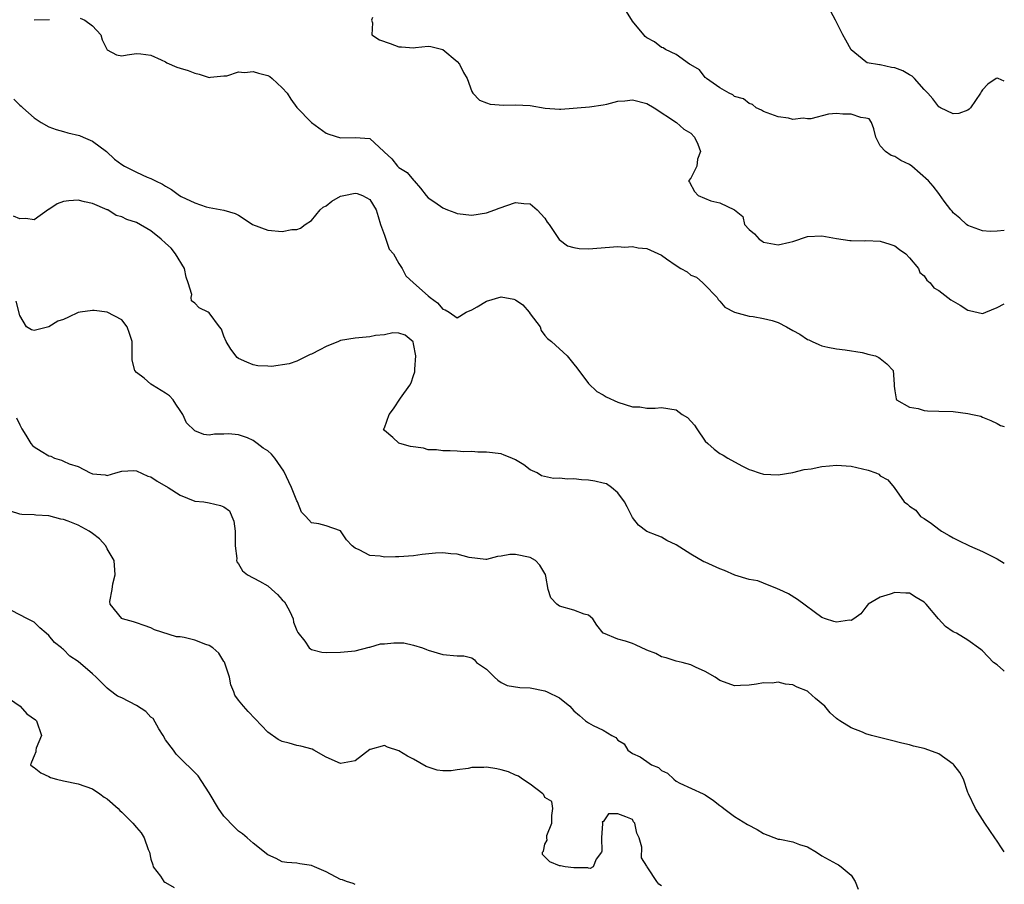
# Model space of a CAD drawing. Units: inches. Extents: x 2556000 to 2559000, y 1518000 to 1521000.
# Drawn here: x 2558865 to 2559000, y 1518669 to 1518787 of the extents above; entities that cross this region are included whole.
import ezdxf

# ---------------------------------------------------------------- set-up
doc = ezdxf.new("R2010")
doc.units = ezdxf.units.IN
doc.header["$MEASUREMENT"] = 0
doc.layers.add('LD25561518_2ft', color=112, linetype='Continuous')

msp = doc.modelspace()

# ---------------------------------------------------------------- linework, layer by layer
at = {"layer": 'LD25561518_2ft'}
for points, elevation in [([(2558873.29, 1518787.29), (2558873.93, 1518787), (2558875, 1518786.22), (2558876.11, 1518785), (2558876.31, 1518784.31), (2558877, 1518782.93), (2558878.26, 1518782.26), (2558879, 1518782.14), (2558879.72, 1518782.28), (2558881, 1518782.46), (2558881.59, 1518782.41), (2558883, 1518782.21), (2558884.42, 1518781.58), (2558885, 1518781.28), (2558885.17, 1518781.17), (2558886.55, 1518780.55), (2558887, 1518780.44), (2558888.09, 1518780.09), (2558889, 1518779.73), (2558889.63, 1518779.63), (2558891, 1518779.17), (2558891.18, 1518779.18), (2558893, 1518779.38), (2558893.4, 1518779.4), (2558895, 1518779.92), (2558895.82, 1518779.82), (2558897, 1518779.99), (2558897.75, 1518779.75), (2558899, 1518779.41), (2558899.28, 1518779.28), (2558899.63, 1518779), (2558901, 1518777.74), (2558901.67, 1518777), (2558902.17, 1518776.17), (2558903, 1518775.05), (2558905, 1518773.01), (2558907, 1518771.52), (2558907.38, 1518771.38), (2558909, 1518770.88), (2558911, 1518770.95), (2558913, 1518770.78), (2558914.92, 1518769), (2558914.97, 1518768.97), (2558916.01, 1518768.01), (2558916.78, 1518767), (2558917, 1518766.8), (2558918.12, 1518766.12), (2558919, 1518765.07), (2558919.07, 1518765), (2558919.97, 1518763.97), (2558920.71, 1518763), (2558921, 1518762.67), (2558921.92, 1518762.08), (2558923, 1518761.29), (2558923.66, 1518761), (2558924.65, 1518760.65), (2558925, 1518760.54), (2558927, 1518760.27), (2558929, 1518760.6), (2558930.15, 1518761), (2558930.75, 1518761.25), (2558933, 1518762.01), (2558934.11, 1518761.89), (2558935, 1518761.86), (2558935.96, 1518761), (2558937, 1518759.86), (2558937.34, 1518759.33), (2558937.61, 1518759), (2558938.98, 1518756.98), (2558940.11, 1518756.11), (2558941, 1518755.85), (2558941.73, 1518755.73), (2558943, 1518755.69), (2558947, 1518755.98), (2558947.92, 1518755.92), (2558949, 1518756.02), (2558949.8, 1518755.8), (2558951, 1518755.72), (2558951.51, 1518755.51), (2558953, 1518754.82), (2558953.69, 1518754.31), (2558955, 1518753.4), (2558955.66, 1518753), (2558956.51, 1518752.51), (2558957, 1518752.07), (2558957.78, 1518751.78), (2558958.68, 1518751), (2558958.86, 1518750.86), (2558960.61, 1518749), (2558960.75, 1518748.75), (2558961, 1518748.52), (2558961.68, 1518747.68), (2558963, 1518746.99), (2558965, 1518746.45), (2558965.57, 1518746.43), (2558967, 1518746.15), (2558968.16, 1518745.84), (2558969, 1518745.6), (2558970.14, 1518745), (2558971, 1518744.51), (2558971.98, 1518743.98), (2558973, 1518743.26), (2558973.21, 1518743.21), (2558973.65, 1518743), (2558974.59, 1518742.59), (2558975, 1518742.39), (2558975.8, 1518742.2), (2558977, 1518741.97), (2558978.18, 1518741.82), (2558980.53, 1518741.47), (2558981, 1518741.36), (2558981.27, 1518741.27), (2558982.32, 1518741), (2558982.79, 1518740.79), (2558983, 1518740.67), (2558983.9, 1518739.9), (2558984.74, 1518739), (2558984.88, 1518737.12), (2558984.88, 1518736.88), (2558985, 1518736.24), (2558985.15, 1518735.15), (2558985.22, 1518735), (2558987, 1518734), (2558988.21, 1518733.79), (2558989, 1518733.54), (2558989.48, 1518733.48), (2558991, 1518733.46), (2558993, 1518733.38), (2558995, 1518733.13), (2558995.63, 1518733), (2558996.76, 1518732.76), (2558997, 1518732.61), (2558998.14, 1518732.14), (2558999, 1518731.75), (2558999.49, 1518731.49), (2559000, 1518731.34)], 8560), ([(2558913.39, 1518787.39), (2558913.24, 1518787), (2558913.38, 1518786.62), (2558913.28, 1518785), (2558914.33, 1518784.33), (2558915.81, 1518783.81), (2558917, 1518783.34), (2558917.36, 1518783.36), (2558919, 1518783.23), (2558919.27, 1518783.27), (2558921, 1518783.44), (2558921.38, 1518783.38), (2558923, 1518782.99), (2558925, 1518781.35), (2558925.32, 1518781), (2558925.84, 1518779.84), (2558926.36, 1518779), (2558927, 1518777.24), (2558927.13, 1518777), (2558928.03, 1518776.03), (2558929, 1518775.69), (2558929.49, 1518775.49), (2558931.36, 1518775.36), (2558933, 1518775.43), (2558935, 1518775.32), (2558937.03, 1518774.97), (2558939, 1518774.8), (2558939.2, 1518774.8), (2558943.13, 1518775.13), (2558945, 1518775.41), (2558945.5, 1518775.5), (2558947, 1518775.9), (2558947.95, 1518775.95), (2558949, 1518776.08), (2558951, 1518775.59), (2558952.01, 1518775), (2558955.06, 1518773), (2558956.08, 1518772.08), (2558957, 1518771.51), (2558957.51, 1518771), (2558957.98, 1518770.02), (2558958.36, 1518769), (2558957.95, 1518767.95), (2558957.83, 1518767), (2558957, 1518765.36), (2558956.7, 1518765), (2558956.82, 1518764.82), (2558957.53, 1518763.53), (2558958.04, 1518763), (2558959.75, 1518762.25), (2558961, 1518761.99), (2558963, 1518761), (2558964.13, 1518760.13), (2558964.4, 1518759), (2558965, 1518758.33), (2558965.73, 1518757.73), (2558966.41, 1518757), (2558966.77, 1518756.77), (2558967, 1518756.59), (2558969, 1518756.22), (2558970.61, 1518756.61), (2558971, 1518756.68), (2558973, 1518757.37), (2558975, 1518757.47), (2558977, 1518757.09), (2558978.81, 1518756.81), (2558979, 1518756.82), (2558980.79, 1518756.79), (2558981, 1518756.81), (2558983, 1518756.75), (2558984.31, 1518756.31), (2558985, 1518756.1), (2558985.61, 1518755.61), (2558986.52, 1518755), (2558987, 1518754.46), (2558988.23, 1518753), (2558988.44, 1518752.44), (2558989, 1518752), (2558989.38, 1518751.38), (2558989.84, 1518751), (2558990.33, 1518750.33), (2558991, 1518749.98), (2558992.24, 1518749), (2558992.68, 1518748.68), (2558993.94, 1518747.94), (2558995, 1518747.27), (2558995.24, 1518747.24), (2558997, 1518746.8), (2558997.15, 1518746.85), (2558997.45, 1518747), (2558999, 1518747.64), (2559000, 1518748.15)], 8558), ([(2559000, 1518758.2), (2558999, 1518758.1), (2558998.07, 1518758.07), (2558997, 1518758.13), (2558995, 1518758.87), (2558994.82, 1518759), (2558993.88, 1518759.88), (2558993, 1518760.63), (2558992.83, 1518760.83), (2558992.67, 1518761), (2558991.77, 1518762.23), (2558991.13, 1518763.13), (2558991, 1518763.27), (2558990.26, 1518764.26), (2558989.61, 1518765), (2558987.33, 1518767), (2558987, 1518767.23), (2558985.8, 1518767.8), (2558985, 1518768.32), (2558984.48, 1518768.48), (2558983.73, 1518769), (2558983, 1518769.77), (2558982.4, 1518771), (2558982.13, 1518772.13), (2558981.79, 1518773), (2558981.48, 1518773.48), (2558981, 1518773.6), (2558980.35, 1518773.65), (2558979, 1518774.15), (2558977.85, 1518774.15), (2558977, 1518774.2), (2558975.88, 1518774.12), (2558973.47, 1518773.47), (2558973, 1518773.47), (2558972.42, 1518773.58), (2558971, 1518773.4), (2558970.42, 1518773.58), (2558969, 1518773.78), (2558967, 1518774.51), (2558966.7, 1518774.7), (2558965.98, 1518775), (2558965.46, 1518775.46), (2558965, 1518775.57), (2558964.23, 1518776.23), (2558963, 1518776.55), (2558962.77, 1518776.77), (2558962.29, 1518777), (2558961, 1518777.74), (2558959.16, 1518779), (2558959.09, 1518779.09), (2558959, 1518779.15), (2558958.21, 1518780.21), (2558957, 1518780.88), (2558956.94, 1518780.94), (2558956.82, 1518781), (2558955, 1518782.3), (2558953.56, 1518783), (2558953.23, 1518783.23), (2558953, 1518783.27), (2558952.03, 1518784.03), (2558951, 1518784.6), (2558950.78, 1518784.78), (2558950.57, 1518785), (2558949, 1518786.89), (2558948.21, 1518788.21)], 8556), ([(2559000, 1518778.66), (2558999.16, 1518779), (2558999, 1518779.05), (2558998.9, 1518779), (2558997.75, 1518778.25), (2558997, 1518777.45), (2558996.81, 1518777.19), (2558996.74, 1518777), (2558995.36, 1518775), (2558995.2, 1518774.8), (2558995, 1518774.67), (2558993.77, 1518774.23), (2558993, 1518774.17), (2558991.23, 1518775), (2558991.1, 1518775.1), (2558991, 1518775.13), (2558990.21, 1518776.21), (2558989.53, 1518777), (2558989, 1518777.53), (2558987.7, 1518779), (2558987.35, 1518779.35), (2558987, 1518779.5), (2558986.07, 1518780.07), (2558985, 1518780.48), (2558984.54, 1518780.54), (2558983, 1518780.88), (2558982.87, 1518780.87), (2558981.18, 1518781.18), (2558981, 1518781.29), (2558979, 1518782.94), (2558978.29, 1518784.29), (2558977.88, 1518785), (2558976.85, 1518787), (2558976.2, 1518788.2)], 8554), ([(2558867, 1518787.08), (2558867.07, 1518787.07), (2558869.1, 1518787.1)], 8560), ([(2558864.2, 1518776.2), (2558865, 1518775.35), (2558865.21, 1518775.21), (2558865.42, 1518775), (2558867, 1518773.64), (2558867.94, 1518773), (2558869, 1518772.4), (2558870.02, 1518772.02), (2558871, 1518771.76), (2558871.58, 1518771.58), (2558873.19, 1518771.19), (2558873.71, 1518771), (2558875, 1518770.42), (2558876.9, 1518769), (2558877.98, 1518767.98), (2558879, 1518767.23), (2558879.38, 1518767), (2558881, 1518766.2), (2558882.5, 1518765.5), (2558883, 1518765.32), (2558883.6, 1518765), (2558884.56, 1518764.56), (2558885, 1518764.26), (2558885.8, 1518763.8), (2558886.89, 1518763), (2558887.13, 1518762.87), (2558889, 1518761.96), (2558890.58, 1518761.42), (2558891, 1518761.33), (2558892.98, 1518760.98), (2558894.53, 1518760.53), (2558895, 1518760.28), (2558895.79, 1518759.79), (2558896.94, 1518759), (2558899, 1518758.23), (2558901, 1518758.06), (2558902.31, 1518758.31), (2558903, 1518758.35), (2558903.51, 1518758.49), (2558904.12, 1518759), (2558905, 1518759.54), (2558906.21, 1518761), (2558906.61, 1518761.39), (2558907, 1518761.59), (2558907.8, 1518762.2), (2558909, 1518762.88), (2558909.45, 1518763), (2558911, 1518763.3), (2558911.25, 1518763.25), (2558911.98, 1518763), (2558913, 1518762.46), (2558913.88, 1518761), (2558914.13, 1518760.13), (2558914.49, 1518759), (2558915, 1518757.53), (2558915.21, 1518757), (2558915.65, 1518755.65), (2558916.25, 1518755), (2558917, 1518753.66), (2558917.44, 1518753), (2558917.96, 1518751.96), (2558919, 1518751), (2558921, 1518749.26), (2558921.28, 1518749), (2558922.29, 1518748.29), (2558923, 1518747.43), (2558923.32, 1518747.32), (2558923.9, 1518747), (2558925, 1518746.22), (2558926.2, 1518747), (2558927, 1518747.34), (2558927.74, 1518747.74), (2558929, 1518748.53), (2558931, 1518749.08), (2558932.76, 1518748.76), (2558933, 1518748.67), (2558933.99, 1518747.99), (2558934.84, 1518747), (2558935, 1518746.77), (2558936.34, 1518745), (2558936.48, 1518744.48), (2558937, 1518743.8), (2558937.39, 1518743.39), (2558937.92, 1518743), (2558940.05, 1518741), (2558941, 1518739.89), (2558941.37, 1518739.37), (2558943, 1518737.21), (2558944.12, 1518736.12), (2558945, 1518735.66), (2558945.42, 1518735.42), (2558947, 1518734.66), (2558949, 1518734.03), (2558950.02, 1518734.02), (2558951, 1518733.85), (2558952.15, 1518733.85), (2558953, 1518733.96), (2558955, 1518733.61), (2558955.85, 1518733), (2558956.58, 1518732.58), (2558957.52, 1518731.52), (2558957.82, 1518731), (2558959, 1518729.35), (2558959.34, 1518729), (2558960.21, 1518728.21), (2558961, 1518727.64), (2558961.43, 1518727.43), (2558962.11, 1518727), (2558963, 1518726.48), (2558964.09, 1518725.91), (2558965, 1518725.46), (2558965.35, 1518725.36), (2558966.38, 1518725), (2558967, 1518724.81), (2558969, 1518724.72), (2558971, 1518725.02), (2558972.57, 1518725.43), (2558973.52, 1518725.52), (2558975, 1518725.84), (2558976.03, 1518725.97), (2558977, 1518726.03), (2558979, 1518725.9), (2558981.35, 1518725.35), (2558982.4, 1518725), (2558982.79, 1518724.79), (2558983, 1518724.59), (2558984.05, 1518724.05), (2558984.89, 1518723), (2558986.25, 1518721), (2558986.71, 1518720.71), (2558987, 1518720.44), (2558987.87, 1518719.87), (2558988.5, 1518719), (2558989, 1518718.72), (2558990.03, 1518718.03), (2558991, 1518717.28), (2558991.38, 1518717), (2558992.42, 1518716.42), (2558993, 1518716.07), (2558993.71, 1518715.71), (2558995.21, 1518715), (2558997, 1518714.19), (2558998.56, 1518713.44), (2558999, 1518713.21), (2559000, 1518712.61)], 8562), ([(2559000, 1518697.8), (2558999.89, 1518697.89), (2558999, 1518698.67), (2558998.53, 1518699), (2558997, 1518700.61), (2558996.78, 1518700.78), (2558995, 1518702.06), (2558993.45, 1518703), (2558993, 1518703.19), (2558991.93, 1518703.93), (2558990.99, 1518704.99), (2558989.28, 1518707), (2558989, 1518707.28), (2558987.9, 1518707.9), (2558987, 1518708.51), (2558986.51, 1518708.51), (2558985, 1518708.58), (2558984.37, 1518708.37), (2558983, 1518707.95), (2558981.33, 1518707), (2558981.2, 1518706.8), (2558981, 1518706.6), (2558980.31, 1518705.69), (2558979.39, 1518705), (2558979, 1518704.78), (2558978.79, 1518704.79), (2558977, 1518704.52), (2558976.63, 1518704.63), (2558975.47, 1518705), (2558975, 1518705.18), (2558971.64, 1518707.64), (2558970.41, 1518708.41), (2558969.11, 1518709), (2558969, 1518709.07), (2558968.91, 1518709.09), (2558967, 1518709.87), (2558966.19, 1518710.19), (2558965, 1518710.39), (2558963.03, 1518710.97), (2558961.62, 1518711.62), (2558961, 1518711.82), (2558959, 1518712.75), (2558958.81, 1518712.81), (2558957, 1518713.84), (2558955, 1518715.12), (2558953.72, 1518715.72), (2558953, 1518716.17), (2558952.39, 1518716.39), (2558951, 1518716.97), (2558949.84, 1518717.84), (2558949, 1518718.85), (2558948.31, 1518720.31), (2558947.94, 1518721), (2558947, 1518722.27), (2558946.16, 1518723), (2558945.47, 1518723.47), (2558945, 1518723.56), (2558943.86, 1518723.86), (2558943, 1518723.97), (2558942.02, 1518724.02), (2558941, 1518724.17), (2558940.11, 1518724.11), (2558939, 1518724.28), (2558938.19, 1518724.19), (2558936.56, 1518724.56), (2558935.97, 1518725), (2558935, 1518725.42), (2558934.1, 1518726.1), (2558933, 1518726.77), (2558932.47, 1518727), (2558931.43, 1518727.43), (2558931, 1518727.57), (2558929, 1518727.82), (2558927.81, 1518727.81), (2558927, 1518727.89), (2558925.88, 1518727.88), (2558925, 1518727.97), (2558924, 1518728), (2558923, 1518728), (2558922.15, 1518728.15), (2558921, 1518728.16), (2558920.35, 1518728.35), (2558918.6, 1518728.6), (2558917.13, 1518729), (2558917, 1518729.06), (2558916.15, 1518729.85), (2558915, 1518730.79), (2558914.9, 1518731), (2558915, 1518731.17), (2558915.65, 1518733), (2558916.26, 1518733.74), (2558917.2, 1518735.2), (2558918.49, 1518737), (2558918.66, 1518737.34), (2558919, 1518738.34), (2558919.18, 1518738.82), (2558919.19, 1518739.19), (2558919.32, 1518741), (2558919, 1518742.68), (2558918.93, 1518742.93), (2558917.86, 1518743.86), (2558917, 1518744.11), (2558916.17, 1518744.17), (2558915, 1518743.9), (2558913.8, 1518743.8), (2558913, 1518743.62), (2558911, 1518743.43), (2558909, 1518743.1), (2558908.72, 1518743), (2558907, 1518742.28), (2558906.14, 1518741.86), (2558905, 1518741.24), (2558904.82, 1518741.18), (2558904.47, 1518741), (2558903, 1518740.31), (2558901.93, 1518739.93), (2558899.54, 1518739.54), (2558899, 1518739.62), (2558897.66, 1518739.66), (2558897, 1518739.8), (2558896.13, 1518740.13), (2558895, 1518740.65), (2558894.81, 1518740.81), (2558893.93, 1518741.93), (2558893.33, 1518743), (2558893, 1518743.72), (2558892.65, 1518744.65), (2558892.41, 1518745), (2558891, 1518746.89), (2558890.82, 1518747), (2558889.59, 1518747.59), (2558889, 1518748.24), (2558888.55, 1518748.55), (2558888.5, 1518749), (2558888.58, 1518749.42), (2558888.11, 1518751), (2558887.81, 1518751.81), (2558887.6, 1518753), (2558886.35, 1518755), (2558885.76, 1518755.76), (2558885, 1518756.45), (2558884.42, 1518757), (2558883, 1518758.15), (2558881, 1518759.27), (2558879.68, 1518759.68), (2558879, 1518760.08), (2558878.24, 1518760.24), (2558877.1, 1518761), (2558877, 1518761.04), (2558875, 1518761.88), (2558873.88, 1518762.12), (2558873, 1518762.35), (2558871.73, 1518762.27), (2558871, 1518762.16), (2558870.14, 1518761.86), (2558869, 1518761.07), (2558868.95, 1518761.05), (2558867, 1518759.64), (2558865.82, 1518759.82), (2558865, 1518759.8), (2558864.17, 1518760.17)], 8564), ([(2559000, 1518673.08), (2558999.6, 1518673.6), (2558999, 1518674.52), (2558998.72, 1518675), (2558997.33, 1518677), (2558996.07, 1518679), (2558995.11, 1518681), (2558995, 1518681.19), (2558994.39, 1518683), (2558993.92, 1518683.92), (2558993.07, 1518685), (2558993, 1518685.06), (2558991, 1518686.49), (2558990.64, 1518686.64), (2558989, 1518687.22), (2558987.55, 1518687.55), (2558987, 1518687.71), (2558985.94, 1518687.94), (2558984.37, 1518688.37), (2558981.79, 1518689), (2558981, 1518689.25), (2558980.55, 1518689.45), (2558979, 1518690.04), (2558977.46, 1518691), (2558977.19, 1518691.19), (2558977, 1518691.35), (2558976.12, 1518692.12), (2558975.39, 1518693), (2558974.09, 1518694.09), (2558973.12, 1518695), (2558973, 1518695.08), (2558971.62, 1518695.62), (2558971, 1518695.95), (2558970.02, 1518696.02), (2558969, 1518696.29), (2558968.18, 1518696.18), (2558967, 1518696.2), (2558966.02, 1518696.02), (2558965, 1518695.91), (2558963.83, 1518695.83), (2558963, 1518695.82), (2558962.12, 1518696.12), (2558961, 1518696.54), (2558960.35, 1518697), (2558959, 1518697.79), (2558957.64, 1518698.36), (2558957, 1518698.67), (2558955.81, 1518699), (2558955, 1518699.19), (2558953.65, 1518699.65), (2558953, 1518699.8), (2558952.23, 1518700.23), (2558951, 1518700.69), (2558950.8, 1518700.8), (2558950.28, 1518701), (2558949.42, 1518701.42), (2558949, 1518701.59), (2558948.07, 1518701.93), (2558947, 1518702.22), (2558945.06, 1518703), (2558945.02, 1518703.03), (2558944.11, 1518704.11), (2558943.57, 1518705), (2558943, 1518705.48), (2558942.38, 1518705.62), (2558941, 1518706.16), (2558939, 1518706.71), (2558938.65, 1518707), (2558937.84, 1518707.84), (2558937.47, 1518709), (2558937.15, 1518710.85), (2558937.08, 1518711.08), (2558937, 1518711.19), (2558936.32, 1518712.32), (2558935.7, 1518713), (2558935, 1518713.38), (2558933, 1518713.81), (2558932.19, 1518713.81), (2558931, 1518713.58), (2558930.49, 1518713.51), (2558929, 1518713.1), (2558928.9, 1518713.1), (2558926.63, 1518713.38), (2558925, 1518713.86), (2558924.11, 1518713.89), (2558923, 1518714.03), (2558922.03, 1518713.97), (2558920.2, 1518713.8), (2558919, 1518713.62), (2558917, 1518713.48), (2558916.51, 1518713.49), (2558915, 1518713.43), (2558914.44, 1518713.56), (2558913, 1518713.65), (2558911.54, 1518714.46), (2558911, 1518714.66), (2558910.58, 1518715), (2558909.8, 1518715.8), (2558909, 1518717.03), (2558907, 1518717.71), (2558906.01, 1518717.99), (2558905, 1518718.13), (2558904.25, 1518719), (2558903.62, 1518719.62), (2558903.09, 1518721), (2558903, 1518721.15), (2558902.29, 1518723), (2558901.22, 1518725.22), (2558899.97, 1518727), (2558899.53, 1518727.53), (2558899, 1518728), (2558898.38, 1518728.38), (2558897.58, 1518729), (2558897, 1518729.42), (2558896.22, 1518729.78), (2558895, 1518730.18), (2558893.65, 1518730.35), (2558893, 1518730.28), (2558891.73, 1518730.27), (2558891, 1518730.15), (2558890.26, 1518730.26), (2558889, 1518730.76), (2558887.86, 1518731.86), (2558887.39, 1518733), (2558887, 1518733.52), (2558886.4, 1518734.4), (2558886.02, 1518735), (2558885.55, 1518735.55), (2558885, 1518735.92), (2558883.21, 1518737), (2558883, 1518737.15), (2558882.05, 1518737.95), (2558881, 1518738.75), (2558880.77, 1518739), (2558880.43, 1518740.42), (2558880.43, 1518741.57), (2558880.41, 1518743), (2558880.07, 1518744.07), (2558879.74, 1518745), (2558879, 1518745.96), (2558877, 1518746.99), (2558875.23, 1518747.23), (2558875, 1518747.23), (2558873.31, 1518747), (2558873, 1518746.94), (2558871.7, 1518746.3), (2558871, 1518746.01), (2558870.24, 1518745.76), (2558869, 1518745.01), (2558867, 1518744.48), (2558866.6, 1518744.6), (2558865.93, 1518745), (2558865, 1518746.55), (2558864.5, 1518748.5)], 8566), ([(2558864.54, 1518732.54), (2558865, 1518731.57), (2558865.31, 1518731), (2558865.86, 1518730.14), (2558866.53, 1518729), (2558866.75, 1518728.75), (2558867, 1518728.54), (2558867.94, 1518727.94), (2558869, 1518727.32), (2558869.26, 1518727.26), (2558869.76, 1518727), (2558870.71, 1518726.71), (2558871, 1518726.59), (2558871.77, 1518726.23), (2558873, 1518725.85), (2558874.64, 1518725), (2558874.9, 1518724.9), (2558875, 1518724.84), (2558876.71, 1518724.71), (2558877, 1518724.64), (2558878.16, 1518725), (2558879, 1518725.23), (2558880.67, 1518725.33), (2558881, 1518725.28), (2558882.55, 1518724.55), (2558883, 1518724.43), (2558883.86, 1518723.86), (2558885.37, 1518723), (2558887, 1518721.91), (2558889, 1518721.12), (2558890.26, 1518721), (2558891, 1518720.9), (2558892.52, 1518720.52), (2558893, 1518720.32), (2558893.77, 1518719.77), (2558894.1, 1518719), (2558894.35, 1518718.35), (2558894.53, 1518717), (2558894.54, 1518715), (2558894.75, 1518713.26), (2558894.74, 1518713), (2558894.78, 1518712.78), (2558895, 1518712.5), (2558895.54, 1518711.54), (2558896.24, 1518711), (2558897.87, 1518710.13), (2558899, 1518709.5), (2558899.59, 1518709), (2558900.33, 1518708.33), (2558901, 1518707.58), (2558901.3, 1518707.3), (2558901.49, 1518707), (2558902.02, 1518705.98), (2558902.49, 1518705), (2558902.52, 1518704.52), (2558903, 1518703.37), (2558903.12, 1518703.12), (2558904.08, 1518701.92), (2558904.71, 1518701), (2558904.86, 1518700.86), (2558905, 1518700.78), (2558906.43, 1518700.43), (2558907, 1518700.36), (2558909, 1518700.4), (2558911, 1518700.58), (2558912.91, 1518701.09), (2558913, 1518701.09), (2558914.45, 1518701.55), (2558915, 1518701.57), (2558916.32, 1518701.68), (2558917.68, 1518701.68), (2558919, 1518701.39), (2558920.21, 1518701), (2558920.78, 1518700.78), (2558921, 1518700.67), (2558923, 1518700.09), (2558925, 1518699.93), (2558925.91, 1518699.91), (2558927, 1518699.62), (2558927.37, 1518699.37), (2558927.64, 1518699), (2558929, 1518698.1), (2558930.12, 1518697), (2558930.58, 1518696.58), (2558931, 1518696.28), (2558931.86, 1518695.86), (2558933.56, 1518695.56), (2558935, 1518695.53), (2558937, 1518695.14), (2558937.34, 1518695), (2558939, 1518694.16), (2558940.42, 1518693), (2558941, 1518692.38), (2558941.76, 1518691.76), (2558942.59, 1518691), (2558943, 1518690.74), (2558943.61, 1518690.39), (2558945, 1518689.75), (2558946.21, 1518689), (2558946.73, 1518688.73), (2558947, 1518688.34), (2558947.88, 1518687.88), (2558948.37, 1518687), (2558949, 1518686.54), (2558950.07, 1518686.07), (2558951, 1518685.42), (2558951.64, 1518685), (2558952.6, 1518684.6), (2558953, 1518684.21), (2558953.84, 1518683.84), (2558954.7, 1518683), (2558955, 1518682.75), (2558955.52, 1518682.48), (2558958.72, 1518681), (2558959, 1518680.85), (2558960.11, 1518680.11), (2558961, 1518679.42), (2558961.25, 1518679.25), (2558961.54, 1518679), (2558963, 1518677.92), (2558964.81, 1518676.81), (2558966.12, 1518676.12), (2558967, 1518675.58), (2558969, 1518674.82), (2558969.2, 1518674.8), (2558971, 1518674.42), (2558971.92, 1518674.08), (2558973, 1518673.74), (2558974.27, 1518673), (2558975, 1518672.51), (2558977, 1518671.41), (2558977.26, 1518671.26), (2558977.65, 1518671), (2558979, 1518669.86), (2558979.53, 1518669), (2558979.94, 1518667.94)], 8568), ([(2558953, 1518668.39), (2558952.63, 1518668.63), (2558952.34, 1518669), (2558951.14, 1518670.86), (2558951.04, 1518671), (2558951, 1518671.11), (2558950.26, 1518672.26), (2558950.3, 1518673.7), (2558949.93, 1518675), (2558949.61, 1518675.61), (2558949.32, 1518677), (2558949.18, 1518677.18), (2558949, 1518677.49), (2558948.13, 1518677.87), (2558947, 1518678.25), (2558945.71, 1518678.29), (2558945, 1518677.17), (2558944.85, 1518677.15), (2558944.92, 1518677), (2558944.93, 1518676.93), (2558944.79, 1518675), (2558944.83, 1518673.17), (2558944.78, 1518673), (2558944.05, 1518672.05), (2558943.61, 1518671), (2558943.21, 1518670.79), (2558943, 1518670.83), (2558942.89, 1518670.89), (2558941, 1518670.85), (2558939.79, 1518671), (2558939.14, 1518671.14), (2558939, 1518671.14), (2558937.68, 1518671.68), (2558936.7, 1518672.7), (2558936.68, 1518673), (2558936.84, 1518673.16), (2558937, 1518674.11), (2558937.32, 1518674.68), (2558937.26, 1518675), (2558937.29, 1518675.29), (2558937.95, 1518677), (2558937.97, 1518678.03), (2558938.09, 1518679), (2558937.94, 1518679.94), (2558937, 1518680.52), (2558936.86, 1518680.86), (2558936.74, 1518681), (2558935, 1518682.35), (2558933.94, 1518683), (2558933.4, 1518683.41), (2558933, 1518683.56), (2558932.01, 1518684.01), (2558931, 1518684.32), (2558930.43, 1518684.43), (2558929, 1518684.65), (2558928.63, 1518684.63), (2558927, 1518684.6), (2558926.47, 1518684.47), (2558925, 1518684.32), (2558924.15, 1518684.15), (2558923, 1518684.16), (2558922.26, 1518684.26), (2558920.75, 1518684.75), (2558919, 1518685.77), (2558918.15, 1518686.15), (2558917, 1518686.89), (2558915.41, 1518687.41), (2558915, 1518687.65), (2558913.07, 1518687.07), (2558913, 1518687.07), (2558911, 1518685.55), (2558909, 1518685.17), (2558907, 1518686.04), (2558905.34, 1518687), (2558905.11, 1518687.11), (2558903.54, 1518687.54), (2558903, 1518687.62), (2558901.94, 1518687.94), (2558901, 1518688.19), (2558900.46, 1518688.46), (2558899, 1518689.45), (2558897.29, 1518691.29), (2558896.31, 1518692.31), (2558895.69, 1518693), (2558895, 1518693.85), (2558894.52, 1518694.52), (2558894.38, 1518695), (2558893.96, 1518695.96), (2558893.76, 1518697), (2558893.06, 1518699.06), (2558893, 1518699.13), (2558892.29, 1518700.29), (2558891.48, 1518701), (2558891, 1518701.32), (2558890.52, 1518701.48), (2558889, 1518702.08), (2558887.55, 1518702.45), (2558887, 1518702.52), (2558886.51, 1518702.51), (2558883.47, 1518703.47), (2558883, 1518703.73), (2558882.08, 1518704.08), (2558881, 1518704.42), (2558880.59, 1518704.59), (2558879.09, 1518705), (2558879, 1518705.05), (2558877.39, 1518707), (2558877.35, 1518707.35), (2558877.66, 1518709), (2558877.77, 1518709.77), (2558878.11, 1518711), (2558877.96, 1518713), (2558877, 1518714.59), (2558876.79, 1518715), (2558875.93, 1518715.93), (2558875, 1518716.67), (2558874.52, 1518717), (2558873, 1518717.81), (2558871.63, 1518718.37), (2558871, 1518718.61), (2558870.66, 1518718.66), (2558869, 1518719.12), (2558867.2, 1518719.2), (2558867, 1518719.22), (2558865.28, 1518719.28), (2558865, 1518719.33), (2558863.74, 1518719.74)], 8570), ([(2558911, 1518668.59), (2558910.73, 1518668.73), (2558909.83, 1518669), (2558909.24, 1518669.24), (2558909, 1518669.29), (2558907, 1518670.33), (2558905.43, 1518671), (2558905, 1518671.21), (2558903.4, 1518671.4), (2558903, 1518671.52), (2558901.61, 1518671.61), (2558901, 1518671.69), (2558900.16, 1518672.16), (2558899, 1518672.64), (2558897, 1518674.25), (2558896.18, 1518675), (2558895.54, 1518675.54), (2558895, 1518675.91), (2558894.44, 1518676.44), (2558893, 1518677.94), (2558892.26, 1518679), (2558891, 1518681.13), (2558889.46, 1518683.46), (2558889, 1518683.94), (2558887, 1518685.88), (2558886.46, 1518686.46), (2558886.07, 1518687), (2558885, 1518688.41), (2558884.67, 1518689), (2558884.09, 1518689.91), (2558883.31, 1518691.31), (2558883, 1518691.52), (2558882.31, 1518692.31), (2558881, 1518693.11), (2558879, 1518694.15), (2558878.41, 1518694.41), (2558877.27, 1518695.27), (2558877, 1518695.5), (2558875.5, 1518697), (2558875, 1518697.45), (2558873, 1518699.12), (2558871.89, 1518699.89), (2558871, 1518700.77), (2558870.86, 1518700.86), (2558870.71, 1518701), (2558869.75, 1518701.75), (2558869, 1518702.69), (2558868.64, 1518703), (2558867.74, 1518703.74), (2558867, 1518704.53), (2558866.05, 1518705), (2558863.86, 1518706.14)], 8572), ([(2558863, 1518694.45), (2558865.08, 1518693), (2558865.98, 1518691.98), (2558867.16, 1518691.16), (2558867.32, 1518691), (2558867.97, 1518689), (2558867.28, 1518687.28), (2558867.22, 1518687), (2558867.23, 1518686.77), (2558867, 1518686.2), (2558866.64, 1518685.36), (2558866.47, 1518685), (2558866.77, 1518684.77), (2558867, 1518684.62), (2558867.9, 1518683.9), (2558869, 1518683.39), (2558869.24, 1518683.24), (2558870.03, 1518683), (2558871, 1518682.78), (2558873, 1518682.4), (2558875, 1518681.7), (2558875.99, 1518681), (2558876.56, 1518680.56), (2558877, 1518680.32), (2558878.49, 1518679), (2558878.72, 1518678.72), (2558879, 1518678.52), (2558880.49, 1518677), (2558881, 1518676.39), (2558881.65, 1518675.65), (2558882.07, 1518675), (2558882.63, 1518673.37), (2558882.8, 1518673), (2558883, 1518672.08), (2558883.26, 1518671.26), (2558883.32, 1518671), (2558884.29, 1518669.71), (2558884.77, 1518669), (2558884.89, 1518668.89), (2558885, 1518668.85), (2558886.16, 1518668.16)], 8574)]:
    msp.add_lwpolyline(points, dxfattribs=dict(at, elevation=elevation))

doc.saveas('drawing.dxf')
